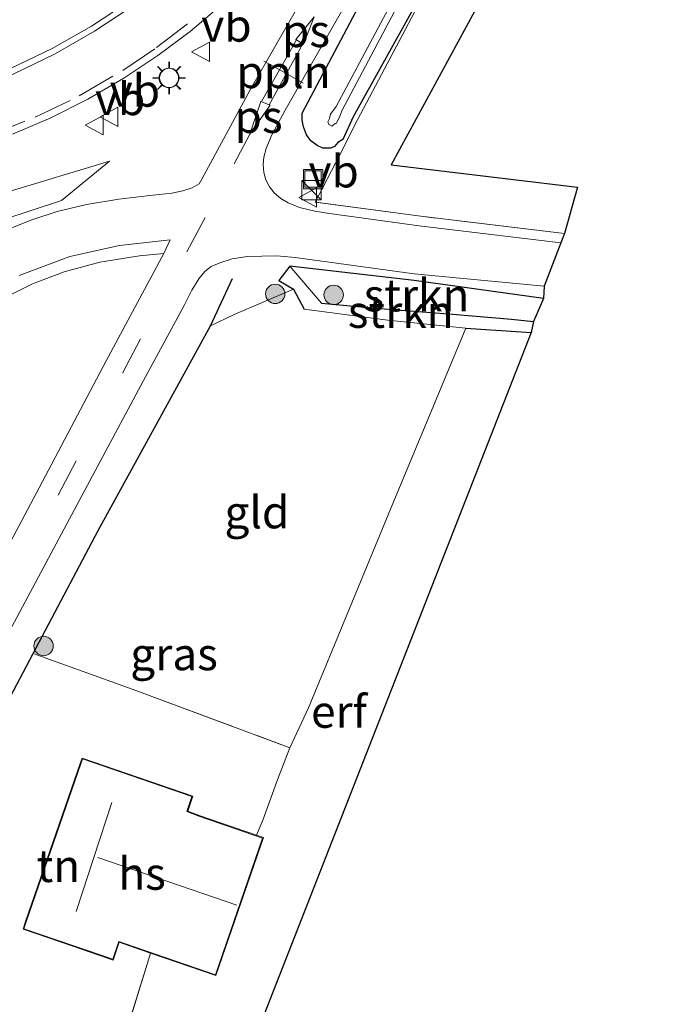
# Model space of a CAD drawing. Units: metres. Extents: x 239987 to 241140, y 450078 to 456251.
# Drawn here: x 240957 to 241007, y 455931 to 456007 of the extents above; entities that cross this region are included whole.
import ezdxf
from ezdxf.enums import TextEntityAlignment as Align

# ---------------------------------------------------------------- set-up
doc = ezdxf.new("R2010")
doc.units = ezdxf.units.M
doc.linetypes.add('IE-TERREINAFSCHEIDING', pattern=[10, 8, -2])
doc.linetypes.add('VW-3-9_STREEP', pattern=[12, 3, -9])
doc.layers.get('0').update_dxf_attribs({"lineweight": 25})
for name, color, linetype, lineweight in [('B-ME-AL-OVERIG-L-B1', 7, 'Continuous', 18), ('B-ME-GR-BOOM-S-B1', 93, 'Continuous', 18), ('B-ME-GR-STRUIKEN-GV-B6', 93, 'Continuous', 18), ('B-ME-GW-INSTEEKWATERGANG-L-B1', 10, 'Continuous', 25), ('B-ME-GW-KRUINLIJN-L-B1', 93, 'Continuous', 18), ('B-ME-GW-TEENLIJN-L-B1', 93, 'Continuous', 18), ('B-ME-GW-WATERGANG-GREPPEL-L-B1', 10, 'Continuous', 25), ('B-ME-IE-GRASLAND-GV-B6', 93, 'Continuous', 18), ('B-ME-IE-GRONDWERKLIJN-GROND_INGERICHT-GV-B6', 253, 'Continuous', 18), ('B-ME-IE-INRICHTINGSELEMENT-S-B1', 253, 'Continuous', 18), ('B-ME-IE-MEUBILAIR_WEGMEUBILAIR-LICHTMAST-S-B1', 8, 'Continuous', 18), ('B-ME-IE-TERREINAFSCHEIDING-DOORGANG-L-B1', 8, 'IE-TERREINAFSCHEIDING-KUNSTMATIG-OPEN', 18), ('B-ME-IE-TERREINAFSCHEIDING-HAAG-L-B1', 10, 'Continuous', 25), ('B-ME-IE-TERREINAFSCHEIDING-HAAGRASTER-L-B1', 10, 'Continuous', 25), ('B-ME-IE-TERREINAFSCHEIDING-RASTERHEKWERK-L-B1', 8, 'IE-TERREINAFSCHEIDING', 18), ('B-ME-KG-KADASTRAAL-DAKRAND-L-B1', 13, 'Continuous', 18), ('B-ME-KG-KADASTRAAL-NOKLIJN-L-B1', 13, 'Continuous', 18), ('B-ME-KG-KADASTRAAL-OPNAMEDTMGRENS-L-B1', 10, 'Continuous', 25), ('B-ME-OG-BEBOUWING-GV-B6', 173, 'Continuous', 18), ('B-ME-OG-WATER-GV-B6', 153, 'Continuous', 18), ('B-ME-VH-VERH_SOORT-BITUMEN-GV-B6', 8, 'IE-TERREINAFSCHEIDING-NATUURLIJK-HOUTWAL', 18), ('B-ME-VH-VERH_SOORT-GV-B6', 8, 'Continuous', 18), ('B-ME-VW-MARKERING-39STREEP-015-L-B1', 255, 'VW-3-9_STREEP', 18), ('B-ME-VW-MARKERING-STREEP-015-L-B1', 7, 'Continuous', 18), ('B-ME-VW-MARKERING-VLAKMARK-GV-B6', 7, 'Continuous', 18), ('B-ME-VW-MEUBILAIR_WEGMEUBILAIR-VERKEERSBORD-S-B1', 8, 'Continuous', 18)]:
    doc.layers.add(name, color=color, linetype=linetype, lineweight=lineweight)
doc.styles.add('NLCS-ISO', font='NLCS-ISO.TTF')
doc.linetypes.add('IE-TERREINAFSCHEIDING-KUNSTMATIG-OPEN', pattern='A,7,-1.5,[67,NLCS.SHX,S=0.75,R=0,X=0,Y=0],-1.5', length=10)
doc.linetypes.add('IE-TERREINAFSCHEIDING-NATUURLIJK-HOUTWAL', pattern='A,7,-1.5,[67,NLCS.SHX,S=0.75,R=45,X=0,Y=0],-1.5,7,-1.5,[70,NLCS.SHX,S=0.75,R=0,X=0,Y=0],-1.5', length=20)

# ---------------------------------------------------------------- blocks, each defined once
blk = doc.blocks.new('kast')
blk.add_line((-0.75, -0.75), (0.75, 0.75))
blk.add_lwpolyline([(-0.75, 0.75), (0.75, 0.75), (0.75, -0.75), (-0.75, -0.75)], close=True)
blk = doc.blocks.new('put')
for p, q in [((0.75, 0.75), (-0.75, 0.75)), ((-0.75, 0.75), (-0.75, -0.75)), ((0.75, -0.75), (0.75, 0.75)), ((-0.75, -0.75), (0.75, -0.75))]:
    blk.add_line(p, q)
blk.add_lwpolyline([(-0.625, 0.625), (0.625, 0.625), (0.625, -0.625), (-0.625, -0.625)], close=True)
blk = doc.blocks.new('verkeersbord')
for p, q in [((0, 0.75), (-0.75, -0.625)), ((0.75, -0.625), (0, 0.75)), ((-0.75, -0.625), (0.75, -0.625))]:
    blk.add_line(p, q)
blk = doc.blocks.new('boom')
blk.add_hatch(color=256).paths.add_polyline_path([(-0.75, 0, 1), (0.75, 0, 1)])
blk.add_circle((0, 0), 0.75)
blk = doc.blocks.new('lantaarnpaal')
for p, q in [((-0.884, 0.884), (-0.53, 0.53)), ((0, 0.75), (0, 1.25)), ((0.53, 0.53), (0.884, 0.884)), ((-0.75, 0), (-1.25, 0)), ((0.75, 0), (1.25, 0)), ((-0.53, -0.53), (-0.884, -0.884)), ((0, -0.75), (0, -1.25)), ((0.53, -0.53), (0.884, -0.884))]:
    blk.add_line(p, q)
blk.add_circle((0, 0), 0.75)

msp = doc.modelspace()

# ---------------------------------------------------------------- linework, layer by layer
at = {"layer": 'B-ME-AL-OVERIG-L-B1'}
msp.add_polyline3d([(240975.785, 456003.476, 27.732), (240977.27, 456002.681, 27.718), (240978.823, 456001.778, 27.663)], dxfattribs=at)
at = {"layer": 'B-ME-GR-STRUIKEN-GV-B6'}
for points in [[(240996.607, 455983.356, 26.225), (240996.429, 455982.501, 27.031), (240991.382, 455982.846, 27.063), (240985.366, 455983.462, 26.975), (240978.911, 455984.3, 27.047), (240978.092, 455985.849, 27.428), (240976.952, 455986.522, 27.351), (240977.788, 455987.635, 27.589), (240980.239, 455984.786, 26.29), (240984.412, 455984.381, 26.233), (240990.349, 455983.926, 26.233), (240994.906, 455983.542, 26.225), (240996.607, 455983.356, 26.225)], [(240997.386, 455985.125, 27.269), (240996.607, 455983.356, 26.225), (240994.906, 455983.542, 26.225), (240990.349, 455983.926, 26.233), (240984.412, 455984.381, 26.233), (240980.239, 455984.786, 26.29), (240977.788, 455987.635, 27.589), (240987.409, 455986.526, 27.424), (240997.386, 455985.125, 27.269)]]:
    msp.add_polyline3d(points, dxfattribs=at)
at = {"layer": 'B-ME-GW-INSTEEKWATERGANG-L-B1'}
msp.add_line((240991.382, 455982.846, 27.063), (240996.429, 455982.501, 27.031), dxfattribs=at)
for points in [[(241010.263, 456051.03, 26.218), (241003.151, 456037.517, 26.33), (240996.189, 456024.546, 26.421), (240989.701, 456011.802, 26.723), (240982.68, 455999.169, 26.851), (240981.884, 455997.433, 27.008), (240981.515, 455997.177, 26.942), (240981.262, 455996.872, 26.934), (240980.951, 455996.759, 27.031), (240980.34, 455996.75, 27.119), (240979.904, 455996.96, 27.153), (240979.42, 455997.321, 27.146), (240979.093, 455997.779, 27.165), (240978.85, 455998.397, 27.323), (240978.743, 455998.915, 27.422), (240978.746, 455999.459, 27.561), (240984.033, 456009.45, 27.482), (240987.283, 456015.282, 27.434), (240993.358, 456026.735, 27.349), (240999.891, 456039.117, 27.317), (241007.558, 456053.465, 27.189)], [(240997.386, 455985.125, 27.269), (240987.409, 455986.526, 27.424), (240977.788, 455987.635, 27.589), (240976.952, 455986.522, 27.351), (240978.092, 455985.849, 27.428), (240978.911, 455984.3, 27.047)]]:
    msp.add_polyline3d(points, dxfattribs=at)
at = {"layer": 'B-ME-GW-KRUINLIJN-L-B1'}
msp.add_polyline3d([(240902.828, 456001.357, 27.366), (240903.824, 455999.892, 27.498), (240909.646, 455995.781, 27.659), (240916.584, 455991.36, 27.742), (240921.192, 455988.823, 27.796), (240927.256, 455985.062, 27.752), (240930.149, 455983.156, 27.8), (240931.767, 455982.37, 27.812), (240933.088, 455981.935, 27.817), (240934.526, 455981.706, 27.822), (240935.919, 455981.985, 27.802), (240937.592, 455982.457, 27.858), (240939.446, 455983.19, 27.847), (240941.027, 455984.197, 27.866), (240945.358, 455986.613, 27.807), (240947.956, 455988.049, 27.787), (240953.429, 455990.488, 27.731), (240960.177, 455992.721, 27.76), (240963.875, 455995.758, 27.604)], dxfattribs=at)
at = {"layer": 'B-ME-GW-TEENLIJN-L-B1'}
msp.add_polyline3d([(240902.828, 456001.357, 27.366), (240904.846, 456000.071, 27.398), (240909.654, 455996.552, 27.459), (240916.926, 455992.069, 27.374), (240921.359, 455990.162, 27.199), (240924.455, 455988.902, 27.125), (240927.959, 455987.079, 26.84), (240931.708, 455985.122, 26.616), (240933.129, 455984.568, 26.562), (240933.975, 455984.288, 26.569), (240934.795, 455984.327, 26.606), (240935.96, 455984.588, 26.637), (240937.532, 455985.206, 26.702), (240940.206, 455986.304, 26.841), (240943.707, 455987.732, 27.086), (240947.3, 455989.523, 27.396), (240950.751, 455991.22, 27.445), (240955.875, 455993.316, 27.597), (240963.875, 455995.758, 27.604)], dxfattribs=at)
at = {"layer": 'B-ME-GW-WATERGANG-GREPPEL-L-B1'}
msp.add_polyline3d([(240980.239, 455984.786, 26.29), (240984.412, 455984.381, 26.233), (240990.349, 455983.926, 26.233), (240994.906, 455983.542, 26.225), (240996.607, 455983.356, 26.225)], dxfattribs=at)
at = {"layer": 'B-ME-IE-GRASLAND-GV-B6'}
for points in [[(241047.421, 456121.47, 25.424), (241044.954, 456117.12, 25.392), (241042.472, 456112.78, 25.405), (241040, 456108.433, 25.379), (241037.472, 456104.113, 25.373), (241034.982, 456099.777, 25.304), (241032.502, 456095.436, 25.304), (241029.994, 456091.11, 25.31), (241024.014, 456079.219, 25.285), (241018.744, 456069.464, 25.367), (241015.673, 456063.8, 25.434), (241008.874, 456051.973, 25.66), (241001.725, 456038.284, 25.665), (240994.799, 456025.325, 25.857), (240987.813, 456012.057, 25.966), (240981.376, 455999.96, 26.112), (240980.949, 455999.382, 26.162), (240980.854, 455999.049, 26.157), (240980.742, 455998.779, 26.223), (240980.82, 455998.576, 26.283)], [(240980.82, 455998.576, 26.283), (240981.032, 455998.448, 26.196), (240981.3, 455998.662, 26.225), (240981.395, 455998.695, 26.202), (240981.667, 455999.219, 26.218), (240981.85, 455999.676, 26.185), (240988.348, 456011.991, 26.01), (240995.233, 456024.821, 25.92), (241002.189, 456037.973, 25.692), (241009.621, 456051.518, 25.751), (241016.131, 456063.342, 25.493), (241019.205, 456069.261, 25.405), (241024.379, 456078.937, 25.278), (241030.908, 456090.585, 25.304), (241033.416, 456094.911, 25.298), (241035.896, 456099.252, 25.298), (241038.386, 456103.588, 25.367), (241040.914, 456107.908, 25.373), (241043.385, 456112.255, 25.398), (241045.868, 456116.595, 25.386), (241048.334, 456120.945, 25.418)], [(241040.015, 456120.008, 27.255), (241035.25, 456111.456, 27.259), (241030.694, 456103.481, 27.301), (241024.525, 456092.968, 27.361), (241018.68, 456082.932, 27.398), (241015.856, 456077.874, 27.429), (241013.055, 456072.737, 27.424), (241010.09, 456067.135, 27.404), (241003.943, 456055.483, 27.383), (240996.327, 456040.971, 27.52), (240989.899, 456028.644, 27.542), (240983.855, 456017.228, 27.592), (240980.689, 456011.639, 27.638), (240974.73, 456001.253, 27.733)], [(241007.558, 456053.465, 27.189), (240999.891, 456039.117, 27.317), (240993.358, 456026.735, 27.349), (240987.283, 456015.282, 27.434), (240984.033, 456009.45, 27.482), (240978.746, 455999.459, 27.561), (240978.743, 455998.915, 27.422), (240978.85, 455998.397, 27.323), (240979.093, 455997.779, 27.165), (240979.42, 455997.321, 27.146), (240979.904, 455996.96, 27.153), (240980.34, 455996.75, 27.119), (240980.951, 455996.759, 27.031), (240981.262, 455996.872, 26.934), (240981.515, 455997.177, 26.942), (240981.884, 455997.433, 27.008), (240982.68, 455999.169, 26.851), (240989.701, 456011.802, 26.723), (240996.189, 456024.546, 26.421), (241003.151, 456037.517, 26.33), (241010.263, 456051.03, 26.218)], [(241010.263, 456051.03, 26.218), (241003.151, 456037.517, 26.33), (240996.189, 456024.546, 26.421), (240989.701, 456011.802, 26.723), (240982.68, 455999.169, 26.851), (240981.884, 455997.433, 27.008), (240981.515, 455997.177, 26.942), (240981.262, 455996.872, 26.934), (240980.951, 455996.759, 27.031), (240980.34, 455996.75, 27.119), (240979.904, 455996.96, 27.153), (240979.42, 455997.321, 27.146), (240979.093, 455997.779, 27.165), (240978.85, 455998.397, 27.323), (240978.743, 455998.915, 27.422), (240978.746, 455999.459, 27.561), (240984.033, 456009.45, 27.482), (240987.283, 456015.282, 27.434), (240993.358, 456026.735, 27.349), (240999.891, 456039.117, 27.317), (241007.558, 456053.465, 27.189)], [(240989.75, 456011.663, 26.813), (240983.02, 455998.937, 26.962), (240981.634, 455996.186, 27.148), (240979.763, 455992.584, 27.375), (240987.927, 455991.49, 27.294), (240999.015, 455990.164, 27.083), (240998.733, 455989.435, 27.121), (240987.785, 455990.763, 27.344), (240980.853, 455991.699, 27.462), (240979.727, 455991.894, 27.49), (240978.534, 455992.17, 27.527), (240977.68, 455992.534, 27.553), (240977.098, 455992.851, 27.568), (240976.587, 455993.293, 27.581), (240976.229, 455993.769, 27.594), (240975.934, 455994.31, 27.622), (240975.783, 455994.87, 27.65), (240975.73, 455995.49, 27.666), (240975.782, 455996.062, 27.677), (240975.962, 455996.728, 27.684), (240976.337, 455997.603, 27.685), (240976.391, 455997.725, 27.684), (240977.445, 455999.692, 27.666), (240983.144, 456009.737, 27.566)], [(240956.391, 455997.842, 27.854), (240959.348, 455999.104, 27.856), (240962.204, 456000.542, 27.845), (240964.986, 456002.147, 27.827), (240967.596, 456003.92, 27.817), (240970.094, 456005.769, 27.813), (240972.503, 456007.79, 27.811)], [(240974.73, 456001.253, 27.733), (240971.009, 455994.352, 27.769), (240970.789, 455994.005, 27.77), (240970.254, 455993.676, 27.772), (240969.529, 455993.447, 27.778), (240968.683, 455993.287, 27.785), (240967.209, 455993.111, 27.79), (240964.584, 455992.823, 27.814), (240962.093, 455992.39, 27.84), (240959.823, 455991.852, 27.859), (240957.875, 455991.225, 27.879), (240955.874, 455990.42, 27.895)], [(240953.429, 455990.488, 27.731), (240960.177, 455992.721, 27.76), (240963.875, 455995.758, 27.604)], [(240955.875, 455993.316, 27.597), (240963.875, 455995.758, 27.604), (240960.177, 455992.721, 27.76), (240953.429, 455990.488, 27.731)], [(240963.875, 455995.758, 27.604), (240955.875, 455993.316, 27.597)], [(240940.279, 455928.28, 28.256), (240942.826, 455933.734, 28.226), (240945.466, 455938.99, 28.214), (240948.148, 455944.275, 28.195), (240951.662, 455950.809, 28.13), (240955.957, 455959.057, 28.028), (240961.373, 455969.228, 27.892), (240966.488, 455978.8, 27.788), (240969.63, 455984.594, 27.751), (240970.227, 455985.78, 27.745), (240970.77, 455986.652, 27.739), (240971.227, 455987.213, 27.733), (240971.728, 455987.6, 27.715), (240972.397, 455987.905, 27.694), (240973.355, 455988.193, 27.647), (240974.52, 455988.39, 27.624), (240975.642, 455988.419, 27.595), (240976.798, 455988.429, 27.568), (240978.219, 455988.305, 27.532)], [(240978.219, 455988.305, 27.532), (240987.409, 455987.034, 27.391), (240997.439, 455986.077, 27.26), (240997.386, 455985.125, 27.269), (240987.409, 455986.526, 27.424), (240977.788, 455987.635, 27.589), (240976.952, 455986.522, 27.351), (240978.092, 455985.849, 27.428), (240973.494, 455983.895, 27.502), (240971.664, 455983.022, 27.424), (240962.993, 455967.214, 27.793), (240957.975, 455957.711, 27.812), (240955.938, 455953.853, 27.939), (240947.935, 455938.963, 28.047), (240943.167, 455929.219, 28.145)], [(240954.372, 455984.522, 27.917), (240957.92, 455986.28, 27.894), (240960.368, 455987.192, 27.893), (240963.124, 455987.936, 27.854), (240966.194, 455988.421, 27.81), (240968.066, 455988.616, 27.827), (240963.618, 455980.316, 27.851), (240958.43, 455970.521, 27.96), (240953.291, 455960.842, 28.087)]]:
    msp.add_polyline3d(points, dxfattribs=at)
at = {"layer": 'B-ME-IE-GRONDWERKLIJN-GROND_INGERICHT-GV-B6'}
for points in [[(241000.024, 455993.74, 26.999), (240999.015, 455990.164, 27.083), (240987.927, 455991.49, 27.294), (240979.763, 455992.584, 27.375), (240981.634, 455996.186, 27.148), (240983.02, 455998.937, 26.962), (240989.75, 456011.663, 26.813), (240996.589, 456024.556, 26.519), (241003.429, 456037.289, 26.412), (241010.599, 456050.888, 26.274), (241015.912, 456060.389, 26.24), (241020.366, 456059.456, 26.369), (240985.62, 455995.467, 27.043), (241000.024, 455993.74, 26.999)], [(240979.253, 455953.52, 27.53), (240977.804, 455950.434, 27.607), (240965.897, 455954.849, 27.688), (240957.975, 455957.711, 27.812), (240962.993, 455967.214, 27.793), (240971.664, 455983.022, 27.424), (240973.494, 455983.895, 27.502), (240978.092, 455985.849, 27.428), (240978.911, 455984.3, 27.047), (240985.366, 455983.462, 26.975), (240991.382, 455982.846, 27.063), (240985.581, 455968.871, 27.373), (240979.253, 455953.52, 27.53)], [(240996.429, 455982.501, 27.031), (240974.817, 455927.279, 27.611), (240965.075, 455928.207, 27.696), (240966.781, 455933.705, 27.696), (240967.052, 455934.562, 27.78), (240972.079, 455932.826, 27.78), (240975.76, 455943.486, 27.78), (240975.233, 455943.668, 27.78), (240975.705, 455944.846, 27.768), (240976.868, 455948.032, 27.599), (240977.804, 455950.434, 27.607), (240979.253, 455953.52, 27.53), (240985.581, 455968.871, 27.373), (240991.382, 455982.846, 27.063), (240996.429, 455982.501, 27.031)], [(240943.167, 455929.219, 28.145), (240947.935, 455938.963, 28.047), (240955.938, 455953.853, 27.939), (240957.975, 455957.711, 27.812), (240965.897, 455954.849, 27.688), (240977.804, 455950.434, 27.607)], [(240977.804, 455950.434, 27.607), (240976.868, 455948.032, 27.599), (240975.705, 455944.846, 27.768), (240975.233, 455943.668, 27.78), (240970.797, 455945.2, 27.78), (240969.915, 455945.527, 27.78), (240970.3, 455946.69, 27.78), (240961.751, 455949.635, 27.78), (240961.629, 455949.28, 27.78), (240957.4, 455937.003, 27.78), (240957.197, 455936.415, 27.78), (240961.032, 455935.094, 27.78), (240964.153, 455934.019, 27.78), (240964.628, 455935.399, 27.78), (240965.768, 455935.005, 27.78), (240967.052, 455934.562, 27.78), (240966.781, 455933.705, 27.696), (240965.075, 455928.207, 27.696)]]:
    msp.add_polyline3d(points, dxfattribs=at)
at = {"layer": 'B-ME-IE-TERREINAFSCHEIDING-DOORGANG-L-B1'}
for p, q in [((240975.705, 455944.846, 27.768), (240976.868, 455948.032, 27.599)), ((240967.052, 455934.562, 27.78), (240966.781, 455933.705, 27.696))]:
    msp.add_line(p, q, dxfattribs=at)
at = {"layer": 'B-ME-IE-TERREINAFSCHEIDING-HAAG-L-B1'}
msp.add_line((240971.664, 455983.022, 27.424), (240973.371, 455986.677, 27.508), dxfattribs=at)
at = {"layer": 'B-ME-IE-TERREINAFSCHEIDING-HAAGRASTER-L-B1'}
msp.add_polyline3d([(240947.935, 455938.963, 28.047), (240955.938, 455953.853, 27.939), (240957.975, 455957.711, 27.812), (240962.993, 455967.214, 27.793), (240971.664, 455983.022, 27.424)], dxfattribs=at)
at = {"layer": 'B-ME-IE-TERREINAFSCHEIDING-RASTERHEKWERK-L-B1'}
for p, q in [((240965.897, 455954.849, 27.688), (240977.804, 455950.434, 27.607)), ((240976.868, 455948.032, 27.599), (240977.804, 455950.434, 27.607)), ((240975.233, 455943.668, 27.78), (240975.705, 455944.846, 27.768)), ((240966.781, 455933.705, 27.696), (240965.075, 455928.207, 27.696))]:
    msp.add_line(p, q, dxfattribs=at)
for points in [[(240981.634, 455996.186, 27.148), (240983.02, 455998.937, 26.962), (240989.75, 456011.663, 26.813), (240996.589, 456024.556, 26.519), (241003.429, 456037.289, 26.412), (241010.599, 456050.888, 26.274), (241015.912, 456060.389, 26.24), (241017.252, 456062.786, 26.231), (241020.312, 456068.78, 26.11), (241025.926, 456078.888, 26.041), (241032.113, 456089.892, 26.182)], [(240999.015, 455990.164, 27.083), (240987.927, 455991.49, 27.294), (240979.763, 455992.584, 27.375)], [(240978.092, 455985.849, 27.428), (240973.494, 455983.895, 27.502), (240971.664, 455983.022, 27.424)], [(240978.911, 455984.3, 27.047), (240985.366, 455983.462, 26.975), (240991.382, 455982.846, 27.063)]]:
    msp.add_polyline3d(points, dxfattribs=at)
at = {"layer": 'B-ME-KG-KADASTRAAL-DAKRAND-L-B1'}
msp.add_polyline3d([(240961.048, 455935.141, 30.519), (240957.261, 455936.446, 30.515), (240957.447, 455936.987, 31.039), (240961.676, 455949.264, 31.039), (240961.782, 455949.571, 30.535), (240970.237, 455946.659, 30.535), (240969.852, 455945.497, 30.535), (240970.78, 455945.153, 29.995), (240975.696, 455943.455, 29.991), (240972.048, 455932.89, 29.975), (240965.784, 455935.052, 30.003), (240964.597, 455935.463, 30.499), (240964.122, 455934.083, 30.499), (240961.048, 455935.141, 30.519)], dxfattribs=at)
at = {"layer": 'B-ME-KG-KADASTRAAL-NOKLIJN-L-B1'}
for p, q in [((240961.291, 455937.778, 33.681), (240964.062, 455946.189, 33.846)), ((240962.962, 455941.947, 33.778), (240973.706, 455938.263, 33.782))]:
    msp.add_line(p, q, dxfattribs=at)
at = {"layer": 'B-ME-KG-KADASTRAAL-OPNAMEDTMGRENS-L-B1'}
msp.add_polyline3d([(241067.983, 456148.877, 25.98), (241020.366, 456059.456, 26.369), (240985.62, 455995.467, 27.043), (241000.024, 455993.74, 26.999), (240999.015, 455990.164, 27.083), (240998.733, 455989.435, 27.121), (240997.439, 455986.077, 27.26), (240997.386, 455985.125, 27.269), (240996.607, 455983.356, 26.225), (240996.429, 455982.501, 27.031), (240974.817, 455927.279, 27.611)], dxfattribs=at)
at = {"layer": 'B-ME-OG-BEBOUWING-GV-B6'}
msp.add_polyline3d([(240967.052, 455934.562, 27.78), (240965.768, 455935.005, 27.78), (240964.628, 455935.399, 27.78), (240964.153, 455934.019, 27.78), (240961.032, 455935.094, 27.78), (240957.197, 455936.415, 27.78), (240957.4, 455937.003, 27.78), (240961.629, 455949.28, 27.78), (240961.751, 455949.635, 27.78), (240970.3, 455946.69, 27.78), (240969.915, 455945.527, 27.78), (240970.797, 455945.2, 27.78), (240975.233, 455943.668, 27.78), (240975.76, 455943.486, 27.78), (240972.079, 455932.826, 27.78), (240967.052, 455934.562, 27.78)], dxfattribs=at)
at = {"layer": 'B-ME-OG-WATER-GV-B6'}
for points in [[(240981.3, 455998.662, 26.225), (240981.032, 455998.448, 26.196), (240980.82, 455998.576, 26.283), (240980.742, 455998.779, 26.223), (240980.854, 455999.049, 26.157), (240980.949, 455999.382, 26.162), (240981.376, 455999.96, 26.112), (240987.813, 456012.057, 25.966), (240994.799, 456025.325, 25.857), (241001.725, 456038.284, 25.665), (241008.874, 456051.973, 25.66), (241015.673, 456063.8, 25.434), (241018.744, 456069.464, 25.367), (241024.014, 456079.219, 25.285), (241029.994, 456091.11, 25.31), (241032.502, 456095.436, 25.304), (241034.982, 456099.777, 25.304), (241037.472, 456104.113, 25.373), (241040, 456108.433, 25.379), (241042.472, 456112.78, 25.405), (241044.954, 456117.12, 25.392), (241047.421, 456121.47, 25.424)], [(241048.334, 456120.945, 25.418), (241045.868, 456116.595, 25.386), (241043.385, 456112.255, 25.398), (241040.914, 456107.908, 25.373), (241038.386, 456103.588, 25.367), (241035.896, 456099.252, 25.298), (241033.416, 456094.911, 25.298), (241030.908, 456090.585, 25.304), (241024.379, 456078.937, 25.278), (241019.205, 456069.261, 25.405), (241016.131, 456063.342, 25.493), (241009.621, 456051.518, 25.751), (241002.189, 456037.973, 25.692), (240995.233, 456024.821, 25.92), (240988.348, 456011.991, 26.01), (240981.85, 455999.676, 26.185), (240981.667, 455999.219, 26.218), (240981.395, 455998.695, 26.202), (240981.3, 455998.662, 26.225)]]:
    msp.add_polyline3d(points, dxfattribs=at)
at = {"layer": 'B-ME-VH-VERH_SOORT-BITUMEN-GV-B6'}
for points in [[(240955.874, 455990.42, 27.895), (240957.875, 455991.225, 27.879), (240959.823, 455991.852, 27.859), (240962.093, 455992.39, 27.84), (240964.584, 455992.823, 27.814), (240967.209, 455993.111, 27.79), (240968.683, 455993.287, 27.785), (240969.529, 455993.447, 27.778), (240970.254, 455993.676, 27.772), (240970.789, 455994.005, 27.77), (240971.009, 455994.352, 27.769), (240974.73, 456001.253, 27.733), (240980.689, 456011.639, 27.638)], [(240983.144, 456009.737, 27.566), (240977.445, 455999.692, 27.666), (240976.391, 455997.725, 27.684), (240976.337, 455997.603, 27.685), (240975.962, 455996.728, 27.684), (240975.782, 455996.062, 27.677), (240975.73, 455995.49, 27.666), (240975.783, 455994.87, 27.65), (240975.934, 455994.31, 27.622), (240976.229, 455993.769, 27.594), (240976.587, 455993.293, 27.581), (240977.098, 455992.851, 27.568), (240977.68, 455992.534, 27.553), (240978.534, 455992.17, 27.527), (240979.727, 455991.894, 27.49), (240980.853, 455991.699, 27.462), (240987.785, 455990.763, 27.344), (240998.733, 455989.435, 27.121), (240997.439, 455986.077, 27.26), (240987.409, 455987.034, 27.391), (240978.219, 455988.305, 27.532), (240976.798, 455988.429, 27.568), (240975.642, 455988.419, 27.595), (240974.52, 455988.39, 27.624), (240973.355, 455988.193, 27.647), (240972.397, 455987.905, 27.694), (240971.728, 455987.6, 27.715), (240971.227, 455987.213, 27.733), (240970.77, 455986.652, 27.739), (240970.227, 455985.78, 27.745), (240969.63, 455984.594, 27.751), (240966.488, 455978.8, 27.788), (240961.373, 455969.228, 27.892), (240955.957, 455959.057, 28.028)], [(240972.503, 456007.79, 27.811), (240970.094, 456005.769, 27.813), (240967.596, 456003.92, 27.817), (240964.986, 456002.147, 27.827), (240962.204, 456000.542, 27.845), (240959.348, 455999.104, 27.856), (240956.391, 455997.842, 27.854)], [(240953.291, 455960.842, 28.087), (240958.43, 455970.521, 27.96), (240963.618, 455980.316, 27.851), (240968.066, 455988.616, 27.827), (240968.565, 455989.658, 27.813), (240964.656, 455989.222, 27.849), (240960.801, 455988.372, 27.886), (240956.901, 455986.915, 27.904)]]:
    msp.add_polyline3d(points, dxfattribs=at)
at = {"layer": 'B-ME-VH-VERH_SOORT-GV-B6'}
msp.add_polyline3d([(240956.901, 455986.915, 27.904), (240960.801, 455988.372, 27.886), (240964.656, 455989.222, 27.849), (240968.565, 455989.658, 27.813), (240968.066, 455988.616, 27.827), (240966.194, 455988.421, 27.81), (240963.124, 455987.936, 27.854), (240960.368, 455987.192, 27.893), (240957.92, 455986.28, 27.894), (240954.372, 455984.522, 27.917)], dxfattribs=at)
at = {"layer": 'B-ME-VW-MARKERING-39STREEP-015-L-B1'}
for points in [[(240899.553, 456008.395, 27.492), (240904.691, 456005.193, 27.584), (240907.891, 456003.208, 27.629), (240911.771, 456000.909, 27.67), (240915.628, 455999.052, 27.698), (240919.794, 455997.455, 27.714), (240923.529, 455996.337, 27.725), (240927.857, 455995.431, 27.742), (240932.076, 455994.896, 27.757), (240936.987, 455994.685, 27.773), (240940.758, 455994.833, 27.786), (240944.966, 455995.315, 27.802), (240947.76, 455995.825, 27.807), (240951.664, 455996.828, 27.823), (240954.534, 455997.742, 27.833), (240958.127, 455999.138, 27.845), (240961.543, 456000.793, 27.837), (240964.898, 456002.749, 27.815), (240967.516, 456004.522, 27.808), (240970.743, 456006.993, 27.802)], [(240944.06, 455939.697, 28.25), (240946.914, 455945.385, 28.226), (240950.211, 455951.516, 28.167), (240954.658, 455960.065, 28.059), (240959.909, 455969.944, 27.928), (240964.87, 455979.373, 27.827), (240969.851, 455988.745, 27.773), (240973.491, 455995.538, 27.727), (240974.711, 455997.844, 27.746)]]:
    msp.add_polyline3d(points, dxfattribs=at)
at = {"layer": 'B-ME-VW-MARKERING-STREEP-015-L-B1'}
for p, q in [((240975.615, 456000.347, 27.744), (240978.304, 456005.121, 27.711)), ((240976.211, 456000.099, 27.743), (240978.812, 456004.813, 27.699))]:
    msp.add_line(p, q, dxfattribs=at)
for points in [[(240965.175, 456007.966, 27.728), (240962.476, 456006.179, 27.731), (240959.448, 456004.449, 27.727), (240956.288, 456002.943, 27.722), (240953.098, 456001.705, 27.718), (240950.268, 456000.808, 27.716), (240946.948, 455999.947, 27.716), (240944.028, 455999.413, 27.714), (240940.519, 455999.01, 27.71), (240936.669, 455998.86, 27.701), (240932.416, 455999.051, 27.682), (240928.184, 455999.609, 27.663), (240924.636, 456000.381, 27.647), (240920.825, 456001.51, 27.629), (240917.152, 456002.866, 27.608), (240913.216, 456004.592, 27.588), (240909.555, 456006.389, 27.562), (240906.146, 456008.232, 27.54)], [(240965.41, 456007.571, 27.74), (240962.72, 456005.78, 27.742), (240959.672, 456004.034, 27.74), (240956.496, 456002.491, 27.736), (240953.284, 456001.188, 27.733), (240950.403, 456000.271, 27.729), (240947.055, 455999.435, 27.728), (240944.123, 455998.894, 27.726), (240940.528, 455998.481, 27.721), (240936.684, 455998.339, 27.712), (240932.375, 455998.536, 27.693), (240928.096, 455999.108, 27.673), (240924.497, 455999.874, 27.657), (240920.69, 456001.022, 27.64), (240916.979, 456002.439, 27.618), (240913.042, 456004.196, 27.596), (240909.389, 456006.018, 27.571), (240905.976, 456007.834, 27.546)]]:
    msp.add_polyline3d(points, dxfattribs=at)
at = {"layer": 'B-ME-VW-MARKERING-VLAKMARK-GV-B6'}
for points in [[(240979.691, 456006.908, 27.675), (240978.848, 456004.791, 27.697), (240978.261, 456005.147, 27.708), (240979.691, 456006.908, 27.675)], [(240976.27, 456000.074, 27.707), (240974.711, 455997.844, 27.746), (240975.562, 456000.369, 27.743), (240976.27, 456000.074, 27.707)]]:
    msp.add_polyline3d(points, dxfattribs=at)

# ---------------------------------------------------------------- block references
at = {"layer": 'B-ME-GR-BOOM-S-B1', "rotation": 90}
for p in [(240976.671, 455985.495, 27.405), (240981.187, 455985.415, 27.042), (240958.782, 455958.291, 27.871)]:
    msp.add_blockref('boom', p, dxfattribs=at)
at = {"layer": 'B-ME-IE-INRICHTINGSELEMENT-S-B1', "rotation": 90}
for name, p in [('put', (240979.594, 455994.363, 27.229)), ('kast', (240979.467, 455993.506, 27.318))]:
    msp.add_blockref(name, p, dxfattribs=at)
at = {"layer": 'B-ME-IE-MEUBILAIR_WEGMEUBILAIR-LICHTMAST-S-B1', "rotation": 90}
for p in [(240968.457, 456002.172, 27.663), (240968.497, 456002.183, 27.617)]:
    msp.add_blockref('lantaarnpaal', p, dxfattribs=at)
at = {"layer": 'B-ME-VW-MEUBILAIR_WEGMEUBILAIR-VERKEERSBORD-S-B1', "rotation": 90}
for p in [(240970.963, 456004.199, 27.871), (240963.892, 455999.173, 27.837), (240962.754, 455998.521, 27.843), (240979.242, 455992.937, 28.222)]:
    msp.add_blockref('verkeersbord', p, dxfattribs=at)

# ---------------------------------------------------------------- texts
at = {"layer": 'B-ME-AL-OVERIG-L-B1', "ltscale": 0.2, "style": 'NLCS-ISO'}
msp.add_text('ppln', height=2.5, dxfattribs=at).set_placement((240977.3114, 456002.6403), align=Align.MIDDLE_CENTER)
at = {"layer": 'B-ME-GR-STRUIKEN-GV-B6', "ltscale": 0.2, "style": 'NLCS-ISO'}
for p in [(240987.5837, 455985.3896), (240986.3612, 455984.1166)]:
    msp.add_text('strkn', height=2.5, dxfattribs=at).set_placement(p, align=Align.MIDDLE_CENTER)
at = {"layer": 'B-ME-IE-GRASLAND-GV-B6', "ltscale": 0.2, "style": 'NLCS-ISO'}
msp.add_text('gras', height=2.5, dxfattribs=at).set_placement((240968.859, 455957.6665), align=Align.MIDDLE_CENTER)
at = {"layer": 'B-ME-IE-GRONDWERKLIJN-GROND_INGERICHT-GV-B6', "ltscale": 0.2, "style": 'NLCS-ISO'}
for s, p in [('gld', (240975.2572, 455968.6292)), ('erf', (240981.5983, 455953.2226)), ('tn', (240959.9285, 455941.3038))]:
    msp.add_text(s, height=2.5, dxfattribs=at).set_placement(p, align=Align.MIDDLE_CENTER)
at = {"layer": 'B-ME-OG-BEBOUWING-GV-B6', "ltscale": 0.2, "style": 'NLCS-ISO'}
msp.add_text('hs', height=2.5, dxfattribs=at).set_placement((240966.3881, 455940.7073), align=Align.MIDDLE_CENTER)
at = {"layer": 'B-ME-VW-MARKERING-VLAKMARK-GV-B6', "ltscale": 0.2, "style": 'NLCS-ISO'}
for p in [(240979.0485, 456005.8112), (240975.3902, 455999.1803)]:
    msp.add_text('ps', height=2.5, dxfattribs=at).set_placement(p, align=Align.MIDDLE_CENTER)
at = {"layer": 'B-ME-VW-MEUBILAIR_WEGMEUBILAIR-VERKEERSBORD-S-B1', "ltscale": 0.2, "style": 'NLCS-ISO'}
for p in [(240970.963, 456004.199, 27.871), (240962.754, 455998.521, 27.843), (240963.892, 455999.173, 27.837), (240979.242, 455992.937, 28.222)]:
    msp.add_text('vb', height=2.5, dxfattribs=at).set_placement(p, align=Align.BOTTOM_LEFT)

doc.saveas('drawing.dxf')
